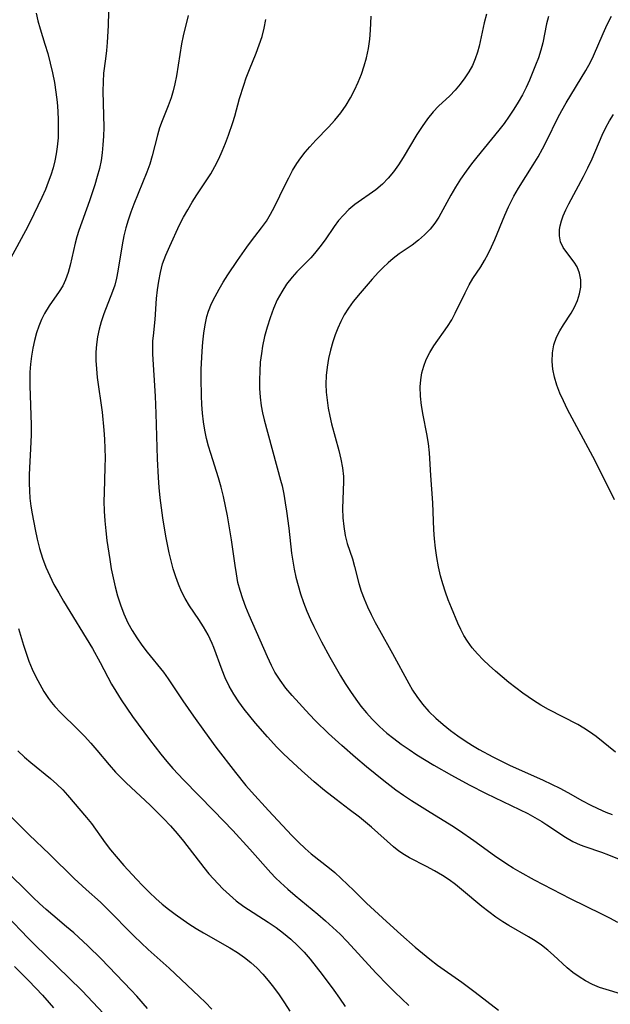
# Model space of a CAD drawing. Extents: x 1572898 to 1581100, y 2797413 to 2805615.
# Drawn here: x 1573613 to 1573729, y 2798760 to 2798953 of the extents above; entities that cross this region are included whole.
import ezdxf

# ---------------------------------------------------------------- set-up
doc = ezdxf.new("R2010")
doc.units = 0

msp = doc.modelspace()

# ---------------------------------------------------------------- linework, layer by layer
at = {"layer": 'WIL_022_Contours', "color": 0}
for points in [[(1573630.71, 2798957.7, 164), (1573630.55, 2798952.28, 164), (1573630.39, 2798948.96, 164), (1573630.26, 2798947.34, 164), (1573630.08, 2798945.76, 164), (1573629.69, 2798942.93, 164), (1573629.57, 2798941.19, 164), (1573629.54, 2798939.41, 164), (1573629.72, 2798932.25, 164), (1573629.67, 2798930.54, 164), (1573629.55, 2798928.83, 164), (1573629.4, 2798927.31, 164), (1573629.18, 2798925.79, 164), (1573628.85, 2798924.19, 164), (1573628.43, 2798922.61, 164), (1573627.96, 2798921.03, 164), (1573626.9, 2798917.89, 164), (1573624.84, 2798912.05, 164), (1573624.43, 2798910.79, 164), (1573624.07, 2798909.53, 164), (1573623.13, 2798905.24, 164), (1573622.74, 2798903.77, 164), (1573622.22, 2798902.36, 164), (1573621.65, 2798901.19, 164), (1573620.97, 2798900.06, 164), (1573619.01, 2798897.23, 164), (1573618.09, 2798895.76, 164), (1573617.48, 2798894.55, 164), (1573616.96, 2798893.28, 164), (1573616.52, 2798891.96, 164), (1573616.11, 2798890.47, 164), (1573615.78, 2798888.95, 164), (1573615.53, 2798887.39, 164), (1573615.34, 2798885.82, 164), (1573615.22, 2798884.23, 164), (1573615.18, 2798882.91, 164), (1573615.18, 2798881.58, 164), (1573615.45, 2798873.92, 164), (1573615.45, 2798872.01, 164), (1573615.41, 2798870.53, 164), (1573615.09, 2798864.16, 164), (1573615.07, 2798862.46, 164), (1573615.11, 2798860.98, 164), (1573615.21, 2798859.51, 164), (1573615.39, 2798857.96, 164), (1573615.62, 2798856.43, 164), (1573616.21, 2798853.36, 164), (1573616.64, 2798851.47, 164), (1573617.12, 2798849.6, 164), (1573617.67, 2798847.75, 164), (1573618.33, 2798845.94, 164), (1573619.09, 2798844.24, 164), (1573619.94, 2798842.57, 164), (1573620.86, 2798840.93, 164), (1573621.81, 2798839.3, 164), (1573627.48, 2798830, 164), (1573629, 2798827.29, 164), (1573631.27, 2798823.01, 164), (1573632.08, 2798821.61, 164), (1573633.12, 2798819.94, 164), (1573634.22, 2798818.3, 164), (1573635.36, 2798816.68, 164), (1573638.71, 2798812.14, 164), (1573640.96, 2798809.25, 164), (1573642.12, 2798807.84, 164), (1573643.32, 2798806.45, 164), (1573645.38, 2798804.23, 164), (1573651.32, 2798798.17, 164), (1573655.08, 2798794.26, 164), (1573658.44, 2798790.63, 164), (1573662.56, 2798786.01, 164), (1573663.49, 2798785.02, 164), (1573664.45, 2798784.07, 164), (1573665.86, 2798782.79, 164), (1573667.32, 2798781.55, 164), (1573671.81, 2798777.85, 164), (1573673.29, 2798776.57, 164), (1573674.74, 2798775.26, 164), (1573676.16, 2798773.91, 164), (1573677.53, 2798772.52, 164), (1573683.19, 2798766.34, 164), (1573685.58, 2798763.87, 164), (1573686.91, 2798762.55, 164), (1573689.64, 2798759.96, 164)], [(1573616.41, 2798954.71, 166), (1573616.76, 2798953.17, 166), (1573617.2, 2798951.64, 166), (1573618.17, 2798948.6, 166), (1573618.71, 2798946.75, 166), (1573619.2, 2798944.87, 166), (1573619.63, 2798942.98, 166), (1573620.01, 2798941.07, 166), (1573620.32, 2798939.16, 166), (1573620.55, 2798937.23, 166), (1573620.68, 2798935.46, 166), (1573620.75, 2798933.69, 166), (1573620.77, 2798931.94, 166), (1573620.73, 2798930.2, 166), (1573620.59, 2798928.47, 166), (1573620.39, 2798927.07, 166), (1573620.1, 2798925.69, 166), (1573619.75, 2798924.33, 166), (1573619.31, 2798922.91, 166), (1573618.82, 2798921.5, 166), (1573618.26, 2798920.11, 166), (1573617.55, 2798918.5, 166), (1573616.79, 2798916.89, 166), (1573615.19, 2798913.62, 166), (1573614.35, 2798911.99, 166), (1573610.16, 2798904.26, 166)], [(1573646.3, 2798954.22, 162), (1573645.31, 2798950.25, 162), (1573645, 2798948.69, 162), (1573644.01, 2798942.38, 162), (1573643.69, 2798940.81, 162), (1573643.35, 2798939.43, 162), (1573642.94, 2798938.09, 162), (1573642.34, 2798936.51, 162), (1573641.16, 2798933.58, 162), (1573640.67, 2798932.19, 162), (1573640.26, 2798930.75, 162), (1573639.26, 2798926.71, 162), (1573638.75, 2798925.09, 162), (1573638.15, 2798923.48, 162), (1573635.62, 2798917.19, 162), (1573635.06, 2798915.65, 162), (1573634.53, 2798914.1, 162), (1573634.06, 2798912.54, 162), (1573633.66, 2798910.97, 162), (1573633.32, 2798909.25, 162), (1573632.51, 2798904.07, 162), (1573632.22, 2798902.69, 162), (1573631.87, 2798901.34, 162), (1573631.45, 2798900.07, 162), (1573629.76, 2798895.71, 162), (1573629.22, 2798894.13, 162), (1573628.81, 2798892.67, 162), (1573628.5, 2798891.19, 162), (1573628.28, 2798889.69, 162), (1573628.16, 2798888.17, 162), (1573628.17, 2798886.52, 162), (1573628.27, 2798884.87, 162), (1573628.45, 2798883.2, 162), (1573629.39, 2798876.37, 162), (1573629.76, 2798872.87, 162), (1573629.88, 2798871.12, 162), (1573629.95, 2798869.28, 162), (1573629.97, 2798867.44, 162), (1573629.95, 2798865.59, 162), (1573629.77, 2798860.53, 162), (1573629.74, 2798858.92, 162), (1573629.79, 2798856.99, 162), (1573629.91, 2798855.05, 162), (1573630.1, 2798853.12, 162), (1573630.32, 2798851.19, 162), (1573630.88, 2798847.45, 162), (1573631.2, 2798845.65, 162), (1573631.57, 2798843.86, 162), (1573631.98, 2798842.09, 162), (1573632.44, 2798840.34, 162), (1573633, 2798838.57, 162), (1573633.67, 2798836.79, 162), (1573634.45, 2798835.06, 162), (1573635.27, 2798833.54, 162), (1573636.19, 2798832.08, 162), (1573637.18, 2798830.64, 162), (1573638.22, 2798829.26, 162), (1573641.44, 2798825.37, 162), (1573642.36, 2798824.07, 162), (1573645.23, 2798819.75, 162), (1573647.32, 2798816.73, 162), (1573649.49, 2798813.7, 162), (1573651.71, 2798810.67, 162), (1573655.6, 2798805.65, 162), (1573657.64, 2798803.15, 162), (1573658.75, 2798801.86, 162), (1573662.1, 2798798.18, 162), (1573666.7, 2798793.28, 162), (1573667.98, 2798791.97, 162), (1573669.3, 2798790.73, 162), (1573670.5, 2798789.7, 162), (1573674.06, 2798786.91, 162), (1573675.13, 2798786.02, 162), (1573676.39, 2798784.88, 162), (1573678.82, 2798782.49, 162), (1573681.36, 2798780.05, 162), (1573685.28, 2798776.44, 162), (1573688.08, 2798773.89, 162), (1573690.89, 2798771.41, 162), (1573692.31, 2798770.2, 162), (1573693.77, 2798769.03, 162), (1573695.31, 2798767.87, 162), (1573700.04, 2798764.5, 162), (1573702.71, 2798762.55, 162), (1573707.29, 2798759.02, 162)], [(1573730.71, 2798776.21, 158), (1573729.16, 2798777.07, 158), (1573727.56, 2798777.89, 158), (1573721.44, 2798780.9, 158), (1573714.34, 2798784.56, 158), (1573711.51, 2798786.08, 158), (1573710.13, 2798786.87, 158), (1573708.89, 2798787.65, 158), (1573706.47, 2798789.31, 158), (1573702.4, 2798792.29, 158), (1573699.64, 2798794.23, 158), (1573698.08, 2798795.23, 158), (1573693.31, 2798798.14, 158), (1573690.17, 2798800.12, 158), (1573688.63, 2798801.15, 158), (1573687.11, 2798802.22, 158), (1573684.73, 2798804.05, 158), (1573681.33, 2798806.8, 158), (1573679.2, 2798808.59, 158), (1573676.51, 2798810.94, 158), (1573673.88, 2798813.34, 158), (1573671.33, 2798815.81, 158), (1573670.11, 2798817.08, 158), (1573666.73, 2798820.76, 158), (1573665.51, 2798822.23, 158), (1573664.37, 2798823.76, 158), (1573663.35, 2798825.36, 158), (1573662.66, 2798826.68, 158), (1573661.86, 2798828.37, 158), (1573658.26, 2798836.55, 158), (1573657.61, 2798838.14, 158), (1573657.01, 2798839.74, 158), (1573656.49, 2798841.37, 158), (1573656.09, 2798842.99, 158), (1573655.77, 2798844.64, 158), (1573655.51, 2798846.31, 158), (1573654.8, 2798851.36, 158), (1573654.56, 2798852.93, 158), (1573654, 2798856.05, 158), (1573653.24, 2798859.81, 158), (1573652.8, 2798861.66, 158), (1573652.29, 2798863.49, 158), (1573650.73, 2798868.25, 158), (1573650.28, 2798869.72, 158), (1573649.9, 2798871.2, 158), (1573649.57, 2798872.85, 158), (1573649.32, 2798874.52, 158), (1573649.13, 2798876.2, 158), (1573648.99, 2798877.89, 158), (1573648.9, 2798879.58, 158), (1573648.83, 2798882.99, 158), (1573648.86, 2798884.79, 158), (1573649.02, 2798888.38, 158), (1573649.17, 2798890.15, 158), (1573649.36, 2798891.9, 158), (1573649.62, 2798893.56, 158), (1573649.98, 2798895.18, 158), (1573650.31, 2798896.24, 158), (1573650.9, 2798897.69, 158), (1573651.6, 2798899.11, 158), (1573652.38, 2798900.5, 158), (1573653.21, 2798901.87, 158), (1573654.12, 2798903.31, 158), (1573656, 2798906.16, 158), (1573657.83, 2798908.77, 158), (1573658.75, 2798910.03, 158), (1573660.71, 2798912.56, 158), (1573661.67, 2798913.87, 158), (1573662.5, 2798915.24, 158), (1573663.26, 2798916.68, 158), (1573665.34, 2798921, 158), (1573666.06, 2798922.41, 158), (1573666.83, 2798923.8, 158), (1573667.66, 2798925.16, 158), (1573668.45, 2798926.3, 158), (1573669.3, 2798927.4, 158), (1573670.2, 2798928.46, 158), (1573671.4, 2798929.75, 158), (1573673.87, 2798932.29, 158), (1573675.11, 2798933.68, 158), (1573676.27, 2798935.13, 158), (1573677.34, 2798936.65, 158), (1573678.22, 2798938.11, 158), (1573679.01, 2798939.61, 158), (1573679.72, 2798941.15, 158), (1573680.35, 2798942.73, 158), (1573680.89, 2798944.33, 158), (1573681.34, 2798945.95, 158), (1573681.72, 2798947.76, 158), (1573681.98, 2798949.57, 158), (1573682.13, 2798951.37, 158), (1573682.24, 2798954.1, 158)], [(1573704.91, 2798954.52, 156), (1573704.46, 2798952.8, 156), (1573703.47, 2798948.22, 156), (1573703.17, 2798947.06, 156), (1573702.72, 2798945.74, 156), (1573702.14, 2798944.45, 156), (1573701.47, 2798943.2, 156), (1573700.69, 2798942, 156), (1573699.77, 2798940.77, 156), (1573698.77, 2798939.61, 156), (1573697.7, 2798938.5, 156), (1573695.5, 2798936.43, 156), (1573694.44, 2798935.35, 156), (1573693.3, 2798933.96, 156), (1573692.25, 2798932.45, 156), (1573691.26, 2798930.88, 156), (1573688.54, 2798926.34, 156), (1573687.62, 2798924.92, 156), (1573686.65, 2798923.56, 156), (1573685.61, 2798922.28, 156), (1573684.48, 2798921.12, 156), (1573683.2, 2798920.05, 156), (1573679.08, 2798917.16, 156), (1573677.89, 2798916.17, 156), (1573676.79, 2798915.08, 156), (1573675.86, 2798913.98, 156), (1573674.99, 2798912.82, 156), (1573673.19, 2798910.22, 156), (1573672.18, 2798908.85, 156), (1573671.11, 2798907.52, 156), (1573670.37, 2798906.69, 156), (1573667.64, 2798903.9, 156), (1573666.71, 2798902.86, 156), (1573665.64, 2798901.48, 156), (1573664.68, 2798900, 156), (1573663.82, 2798898.45, 156), (1573663.05, 2798896.72, 156), (1573662.38, 2798894.93, 156), (1573661.81, 2798893.09, 156), (1573661.33, 2798891.22, 156), (1573660.93, 2798889.32, 156), (1573660.69, 2798887.88, 156), (1573660.48, 2798886.17, 156), (1573660.35, 2798884.44, 156), (1573660.29, 2798882.72, 156), (1573660.31, 2798881, 156), (1573660.43, 2798879.3, 156), (1573660.65, 2798877.61, 156), (1573660.92, 2798876.26, 156), (1573661.26, 2798874.91, 156), (1573664.45, 2798863.07, 156), (1573664.74, 2798861.91, 156), (1573665.09, 2798860.27, 156), (1573665.39, 2798858.62, 156), (1573665.64, 2798856.96, 156), (1573666.06, 2798853.61, 156), (1573666.62, 2798848.73, 156), (1573666.84, 2798847.13, 156), (1573667.11, 2798845.56, 156), (1573667.44, 2798844, 156), (1573667.89, 2798842.36, 156), (1573668.4, 2798840.73, 156), (1573668.98, 2798839.03, 156), (1573669.62, 2798837.35, 156), (1573670.33, 2798835.7, 156), (1573670.98, 2798834.35, 156), (1573672.5, 2798831.33, 156), (1573674.11, 2798828.31, 156), (1573676.22, 2798824.67, 156), (1573677.18, 2798823.11, 156), (1573678.18, 2798821.56, 156), (1573679.22, 2798820.05, 156), (1573680.25, 2798818.69, 156), (1573681.34, 2798817.37, 156), (1573682.48, 2798816.11, 156), (1573683.88, 2798814.72, 156), (1573685.36, 2798813.41, 156), (1573686.69, 2798812.34, 156), (1573688.17, 2798811.23, 156), (1573689.69, 2798810.18, 156), (1573691.24, 2798809.16, 156), (1573694.6, 2798807.09, 156), (1573698.02, 2798805.13, 156), (1573701.49, 2798803.25, 156), (1573704.88, 2798801.55, 156), (1573711.42, 2798798.41, 156), (1573713.01, 2798797.59, 156), (1573714.42, 2798796.83, 156), (1573715.79, 2798796.02, 156), (1573716.76, 2798795.4, 156), (1573720.47, 2798792.96, 156), (1573721.86, 2798792.15, 156), (1573723.29, 2798791.47, 156), (1573724.21, 2798791.12, 156), (1573727.5, 2798790.01, 156), (1573728.89, 2798789.51, 156), (1573731.67, 2798788.4, 156)], [(1573717.08, 2798954.03, 154), (1573716.68, 2798952.62, 154), (1573716, 2798948.88, 154), (1573715.61, 2798947.42, 154), (1573715.12, 2798945.95, 154), (1573714.56, 2798944.46, 154), (1573713.37, 2798941.56, 154), (1573712.71, 2798940.1, 154), (1573711.97, 2798938.66, 154), (1573711.17, 2798937.23, 154), (1573710.31, 2798935.83, 154), (1573709.39, 2798934.45, 154), (1573708.39, 2798933.06, 154), (1573707.33, 2798931.7, 154), (1573703.03, 2798926.44, 154), (1573701.99, 2798925.13, 154), (1573700.9, 2798923.68, 154), (1573699.84, 2798922.13, 154), (1573698.85, 2798920.56, 154), (1573697.92, 2798918.98, 154), (1573695.52, 2798914.64, 154), (1573694.79, 2798913.48, 154), (1573693.83, 2798912.29, 154), (1573692.74, 2798911.18, 154), (1573691.55, 2798910.15, 154), (1573690.28, 2798909.19, 154), (1573687.78, 2798907.45, 154), (1573686.56, 2798906.53, 154), (1573685.58, 2798905.69, 154), (1573684.64, 2798904.79, 154), (1573683.72, 2798903.84, 154), (1573682.48, 2798902.5, 154), (1573680.07, 2798899.71, 154), (1573678.75, 2798898.12, 154), (1573677.8, 2798896.83, 154), (1573676.95, 2798895.48, 154), (1573676.28, 2798894.21, 154), (1573675.69, 2798892.9, 154), (1573675.17, 2798891.55, 154), (1573674.72, 2798890.17, 154), (1573674.27, 2798888.54, 154), (1573673.9, 2798886.9, 154), (1573673.61, 2798885.24, 154), (1573673.43, 2798883.57, 154), (1573673.36, 2798881.9, 154), (1573673.42, 2798880.32, 154), (1573673.58, 2798878.75, 154), (1573673.82, 2798877.18, 154), (1573674.13, 2798875.62, 154), (1573674.49, 2798874.07, 154), (1573675.91, 2798868.85, 154), (1573676.32, 2798867.14, 154), (1573676.64, 2798865.44, 154), (1573676.81, 2798863.75, 154), (1573676.83, 2798862.78, 154), (1573676.65, 2798857.46, 154), (1573676.7, 2798855.67, 154), (1573676.86, 2798853.92, 154), (1573677.14, 2798852.21, 154), (1573677.54, 2798850.59, 154), (1573678.57, 2798847.63, 154), (1573679, 2798846.07, 154), (1573679.82, 2798842.77, 154), (1573680.3, 2798841.25, 154), (1573680.87, 2798839.72, 154), (1573681.52, 2798838.2, 154), (1573682.23, 2798836.68, 154), (1573683.03, 2798835.13, 154), (1573683.87, 2798833.59, 154), (1573686.44, 2798829, 154), (1573689.63, 2798823.13, 154), (1573690.39, 2798821.82, 154), (1573691.21, 2798820.56, 154), (1573692.35, 2798819.07, 154), (1573693.61, 2798817.67, 154), (1573694.96, 2798816.35, 154), (1573696.38, 2798815.09, 154), (1573697.87, 2798813.89, 154), (1573699.26, 2798812.86, 154), (1573700.7, 2798811.89, 154), (1573702.16, 2798810.96, 154), (1573703.47, 2798810.18, 154), (1573706.15, 2798808.72, 154), (1573709.44, 2798807.13, 154), (1573716.07, 2798804.14, 154), (1573717.7, 2798803.38, 154), (1573719.31, 2798802.58, 154), (1573720.9, 2798801.75, 154), (1573723.77, 2798800.14, 154), (1573725.28, 2798799.34, 154), (1573726.82, 2798798.59, 154), (1573728.38, 2798797.91, 154), (1573729.6, 2798797.43, 154)], [(1573730.26, 2798809.65, 152), (1573726.46, 2798812.72, 152), (1573725.15, 2798813.67, 152), (1573724.02, 2798814.39, 152), (1573722.85, 2798815.06, 152), (1573717.11, 2798818.06, 152), (1573715.62, 2798818.9, 152), (1573714.16, 2798819.79, 152), (1573712.08, 2798821.23, 152), (1573710.69, 2798822.27, 152), (1573709.32, 2798823.34, 152), (1573706.66, 2798825.56, 152), (1573705.44, 2798826.65, 152), (1573704.26, 2798827.78, 152), (1573703.14, 2798828.94, 152), (1573702.11, 2798830.15, 152), (1573701.17, 2798831.44, 152), (1573700.49, 2798832.57, 152), (1573699.88, 2798833.76, 152), (1573699.31, 2798834.97, 152), (1573698.01, 2798837.99, 152), (1573697.4, 2798839.53, 152), (1573696.83, 2798841.09, 152), (1573696.31, 2798842.68, 152), (1573695.86, 2798844.28, 152), (1573695.46, 2798846.06, 152), (1573695.14, 2798847.87, 152), (1573694.9, 2798849.68, 152), (1573694.72, 2798851.51, 152), (1573694.6, 2798853.28, 152), (1573694.37, 2798858.57, 152), (1573694, 2798863.95, 152), (1573693.75, 2798868.41, 152), (1573693.53, 2798870.26, 152), (1573693.21, 2798872.12, 152), (1573692.49, 2798875.83, 152), (1573692.17, 2798877.68, 152), (1573691.95, 2798879.52, 152), (1573691.89, 2798881.34, 152), (1573691.99, 2798882.73, 152), (1573692.22, 2798884.1, 152), (1573692.58, 2798885.44, 152), (1573693.08, 2798886.73, 152), (1573693.77, 2798888.08, 152), (1573694.57, 2798889.38, 152), (1573697.24, 2798893.21, 152), (1573698.08, 2798894.52, 152), (1573698.79, 2798895.82, 152), (1573700.71, 2798899.8, 152), (1573701.54, 2798901.41, 152), (1573702.26, 2798902.6, 152), (1573703.78, 2798904.94, 152), (1573704.52, 2798906.15, 152), (1573705.25, 2798907.47, 152), (1573705.93, 2798908.84, 152), (1573706.56, 2798910.25, 152), (1573708.54, 2798915.02, 152), (1573709.27, 2798916.68, 152), (1573709.78, 2798917.72, 152), (1573710.32, 2798918.75, 152), (1573711.22, 2798920.32, 152), (1573714.1, 2798924.94, 152), (1573715.04, 2798926.5, 152), (1573715.92, 2798928.09, 152), (1573716.76, 2798929.7, 152), (1573718.96, 2798934.16, 152), (1573719.69, 2798935.56, 152), (1573720.57, 2798937.12, 152), (1573724.44, 2798943.45, 152), (1573725.33, 2798945.08, 152), (1573725.94, 2798946.35, 152), (1573727.83, 2798950.7, 152), (1573728.64, 2798952.45, 152), (1573729.5, 2798954.11, 152)], [(1573731.24, 2798762.26, 160), (1573728.46, 2798763.05, 160), (1573727.1, 2798763.5, 160), (1573725.72, 2798764.08, 160), (1573724.38, 2798764.77, 160), (1573723.1, 2798765.54, 160), (1573721.89, 2798766.39, 160), (1573720.74, 2798767.32, 160), (1573718.07, 2798769.84, 160), (1573716.95, 2798770.82, 160), (1573715.75, 2798771.75, 160), (1573714.49, 2798772.61, 160), (1573713.19, 2798773.43, 160), (1573709.31, 2798775.62, 160), (1573708.12, 2798776.33, 160), (1573706.72, 2798777.29, 160), (1573705.36, 2798778.32, 160), (1573704.02, 2798779.4, 160), (1573700.03, 2798782.72, 160), (1573698.81, 2798783.68, 160), (1573697.56, 2798784.58, 160), (1573696.25, 2798785.46, 160), (1573694.72, 2798786.38, 160), (1573693.16, 2798787.22, 160), (1573689.8, 2798788.89, 160), (1573688.78, 2798789.48, 160), (1573687.68, 2798790.23, 160), (1573686.62, 2798791.08, 160), (1573682.3, 2798794.93, 160), (1573679.96, 2798796.89, 160), (1573677.93, 2798798.44, 160), (1573675.36, 2798800.35, 160), (1573673.06, 2798802.16, 160), (1573671.06, 2798803.87, 160), (1573668.55, 2798806.07, 160), (1573666.09, 2798808.32, 160), (1573664.9, 2798809.48, 160), (1573663.74, 2798810.66, 160), (1573661.91, 2798812.66, 160), (1573659.56, 2798815.36, 160), (1573658.42, 2798816.73, 160), (1573657.31, 2798818.12, 160), (1573656.27, 2798819.54, 160), (1573655.27, 2798821.07, 160), (1573654.36, 2798822.64, 160), (1573653.57, 2798824.26, 160), (1573652.97, 2798825.73, 160), (1573651.35, 2798830.21, 160), (1573651.03, 2798830.99, 160), (1573650.23, 2798832.67, 160), (1573649.31, 2798834.29, 160), (1573648.41, 2798835.67, 160), (1573646.56, 2798838.39, 160), (1573645.7, 2798839.8, 160), (1573645, 2798841.18, 160), (1573644.39, 2798842.61, 160), (1573643.85, 2798844.09, 160), (1573643.37, 2798845.63, 160), (1573642.95, 2798847.2, 160), (1573642.58, 2798848.8, 160), (1573641.93, 2798852.03, 160), (1573641.33, 2798855.64, 160), (1573640.81, 2798859.59, 160), (1573640.6, 2798861.58, 160), (1573640.44, 2798863.57, 160), (1573640.25, 2798867.25, 160), (1573640.01, 2798876.11, 160), (1573639.87, 2798879.54, 160), (1573639.37, 2798887.78, 160), (1573639.35, 2798889.37, 160), (1573639.39, 2798890.38, 160), (1573639.46, 2798891.39, 160), (1573639.79, 2798894.56, 160), (1573640.11, 2798898.7, 160), (1573640.29, 2798900.42, 160), (1573640.52, 2798902.13, 160), (1573640.85, 2798903.82, 160), (1573641.29, 2798905.47, 160), (1573641.92, 2798907.23, 160), (1573642.67, 2798908.95, 160), (1573644.6, 2798913.15, 160), (1573645.38, 2798914.64, 160), (1573646.21, 2798916.12, 160), (1573647.09, 2798917.57, 160), (1573648, 2798919.01, 160), (1573650.73, 2798923.18, 160), (1573651.55, 2798924.62, 160), (1573652.3, 2798926.1, 160), (1573653, 2798927.62, 160), (1573653.65, 2798929.16, 160), (1573654.24, 2798930.73, 160), (1573655.08, 2798933.21, 160), (1573655.45, 2798934.46, 160), (1573656.4, 2798937.92, 160), (1573657.21, 2798940.57, 160), (1573657.7, 2798942.01, 160), (1573658.32, 2798943.63, 160), (1573659.64, 2798946.85, 160), (1573660.26, 2798948.46, 160), (1573660.81, 2798950.1, 160), (1573661.23, 2798951.76, 160), (1573661.54, 2798953.44, 160)], [(1573730.04, 2798859.19, 150), (1573728.37, 2798862.63, 150), (1573725.8, 2798867.67, 150), (1573720.85, 2798876.93, 150), (1573720.03, 2798878.58, 150), (1573719.35, 2798880.13, 150), (1573718.76, 2798881.69, 150), (1573718.28, 2798883.25, 150), (1573717.94, 2798884.81, 150), (1573717.79, 2798886.36, 150), (1573717.86, 2798888, 150), (1573718.16, 2798889.59, 150), (1573718.69, 2798891.11, 150), (1573719.32, 2798892.34, 150), (1573720.04, 2798893.52, 150), (1573721.56, 2798895.83, 150), (1573722.23, 2798897.01, 150), (1573722.8, 2798898.3, 150), (1573723.21, 2798899.62, 150), (1573723.43, 2798900.94, 150), (1573723.43, 2798902.35, 150), (1573723.2, 2798903.69, 150), (1573722.74, 2798904.92, 150), (1573722.17, 2798905.85, 150), (1573720.69, 2798907.71, 150), (1573719.96, 2798908.73, 150), (1573719.44, 2798909.83, 150), (1573719.23, 2798910.97, 150), (1573719.27, 2798912.21, 150), (1573719.39, 2798912.93, 150), (1573719.64, 2798913.91, 150), (1573719.99, 2798914.9, 150), (1573720.51, 2798916.08, 150), (1573721.1, 2798917.27, 150), (1573723.98, 2798922.64, 150), (1573724.83, 2798924.36, 150), (1573725.65, 2798926.1, 150), (1573727.65, 2798930.75, 150), (1573728.39, 2798932.27, 150), (1573729.1, 2798933.56, 150), (1573729.86, 2798934.83, 150)], [(1573612.98, 2798833.94, 166), (1573613.95, 2798830.65, 166), (1573614.45, 2798829.07, 166), (1573615.02, 2798827.5, 166), (1573615.66, 2798825.95, 166), (1573616.36, 2798824.45, 166), (1573617.13, 2798822.99, 166), (1573617.97, 2798821.57, 166), (1573618.89, 2798820.2, 166), (1573619.48, 2798819.4, 166), (1573620.11, 2798818.63, 166), (1573621.19, 2798817.45, 166), (1573624.65, 2798814.08, 166), (1573625.92, 2798812.78, 166), (1573627.15, 2798811.43, 166), (1573628.36, 2798810.06, 166), (1573630.78, 2798807.19, 166), (1573632.05, 2798805.74, 166), (1573633.06, 2798804.69, 166), (1573634.12, 2798803.66, 166), (1573638.84, 2798799.26, 166), (1573641.48, 2798796.63, 166), (1573642.83, 2798795.19, 166), (1573644.13, 2798793.72, 166), (1573645.39, 2798792.22, 166), (1573649.35, 2798787.04, 166), (1573650.37, 2798785.79, 166), (1573651.26, 2798784.77, 166), (1573653.14, 2798782.82, 166), (1573654.41, 2798781.63, 166), (1573655.74, 2798780.5, 166), (1573657.27, 2798779.39, 166), (1573662.03, 2798776.31, 166), (1573663.56, 2798775.25, 166), (1573665.05, 2798774.14, 166), (1573666.49, 2798772.95, 166), (1573667.81, 2798771.71, 166), (1573669.07, 2798770.4, 166), (1573670.27, 2798769.02, 166), (1573671.45, 2798767.55, 166), (1573672.6, 2798766.04, 166), (1573674.89, 2798762.93, 166), (1573676.03, 2798761.35, 166), (1573677.14, 2798759.74, 166)], [(1573612.82, 2798809.9, 168), (1573614.14, 2798808.67, 168), (1573615.4, 2798807.6, 168), (1573619.24, 2798804.49, 168), (1573620.48, 2798803.39, 168), (1573621.66, 2798802.25, 168), (1573622.58, 2798801.25, 168), (1573626.34, 2798796.86, 168), (1573627.28, 2798795.66, 168), (1573630.02, 2798791.84, 168), (1573631.06, 2798790.51, 168), (1573632.13, 2798789.2, 168), (1573633.67, 2798787.43, 168), (1573636.12, 2798784.73, 168), (1573637.38, 2798783.4, 168), (1573638.68, 2798782.11, 168), (1573639.92, 2798780.94, 168), (1573641.2, 2798779.81, 168), (1573642.45, 2798778.82, 168), (1573643.73, 2798777.86, 168), (1573646.43, 2798775.98, 168), (1573647.85, 2798775.05, 168), (1573649.29, 2798774.17, 168), (1573654.51, 2798771.26, 168), (1573655.97, 2798770.37, 168), (1573657.38, 2798769.39, 168), (1573658.64, 2798768.37, 168), (1573659.83, 2798767.27, 168), (1573660.97, 2798766.09, 168), (1573662.05, 2798764.85, 168), (1573663.08, 2798763.57, 168), (1573664.2, 2798762.03, 168), (1573665.26, 2798760.44, 168), (1573666.28, 2798758.82, 168)], [(1573650.95, 2798759.23, 170), (1573649.73, 2798760.54, 170), (1573648.49, 2798761.74, 170), (1573642.6, 2798767.27, 170), (1573638.46, 2798770.9, 170), (1573637.05, 2798772.22, 170), (1573635.66, 2798773.58, 170), (1573630.23, 2798779.07, 170), (1573629.07, 2798780.19, 170), (1573626.27, 2798782.68, 170), (1573623.93, 2798784.87, 170), (1573619.05, 2798789.65, 170), (1573615.06, 2798793.42, 170), (1573613.81, 2798794.65, 170), (1573611.35, 2798797.17, 170)], [(1573638.31, 2798759.35, 172), (1573636.2, 2798761.77, 172), (1573635.09, 2798762.96, 172), (1573629.2, 2798769.12, 172), (1573626.62, 2798771.64, 172), (1573623.82, 2798774.18, 172), (1573622.4, 2798775.4, 172), (1573619.69, 2798777.66, 172), (1573618.39, 2798778.78, 172), (1573617.11, 2798779.94, 172), (1573615.87, 2798781.13, 172), (1573609.81, 2798787.08, 172)], [(1573610.63, 2798777.63, 174), (1573614.89, 2798773.16, 174), (1573616.19, 2798771.84, 174), (1573622.84, 2798765.39, 174), (1573625.46, 2798762.79, 174), (1573632.79, 2798755.02, 174)], [(1573612.2, 2798767.59, 176), (1573614.99, 2798764.81, 176), (1573617.69, 2798761.96, 176), (1573618.99, 2798760.48, 176), (1573619.82, 2798759.48, 176)]]:
    msp.add_polyline3d(points, dxfattribs=at)

doc.saveas('drawing.dxf')
